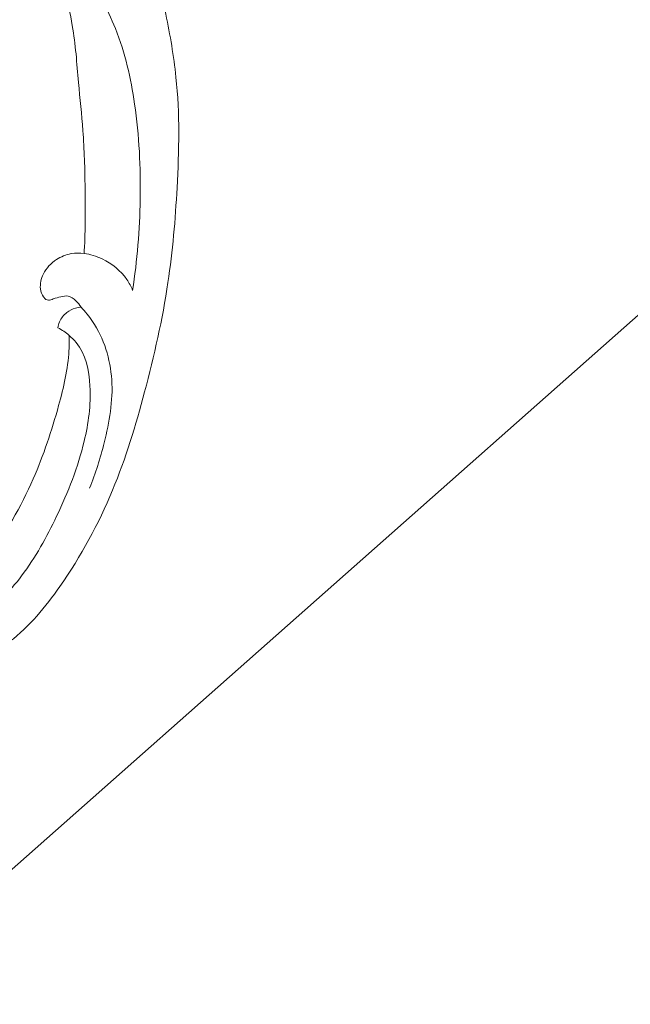
# Model space of a CAD drawing. Units: millimetres. Extents: x 2108 to 4606, y 1556 to 2653.
# Drawn here: x 2523 to 2598, y 1901 to 2024 of the extents above; entities that cross this region are included whole.
import ezdxf
from ezdxf import colors
from ezdxf.entities.mleader import LeaderData, LeaderLine
from ezdxf.math import Vec2, Vec3

# ---------------------------------------------------------------- set-up
doc = ezdxf.new("R2010")
doc.units = ezdxf.units.MM
doc.layers.get('0').update_dxf_attribs({"lineweight": 13})
doc.layers.add('АР_Текст', color=250, linetype='Continuous', lineweight=15)
doc.styles.get("Standard").update_dxf_attribs({"font": 'arial.ttf'})

# ---------------------------------------------------------------- blocks, each defined once
blk = doc.blocks.new('N-433L_160_60')
for points, knots in [([(7494.49, 1367.77), (7494.43, 1367.57), (7494.22, 1366.74), (7494.24, 1364.99), (7495.72, 1362.92), (7498.32, 1361.24), (7502.22, 1360), (7507.18, 1360.14), (7512.85, 1361.58), (7518.52, 1363.62), (7524.9, 1366.86), (7531.5, 1370.51), (7540.66, 1374.98), (7551.5, 1377.84), (7564.42, 1380.38), (7577.28, 1381.07), (7590.78, 1380.88), (7602.46, 1378.24), (7611.77, 1374.25), (7616.77, 1368.79), (7618.21, 1363.15), (7616.22, 1358.47), (7612.29, 1356.4), (7606.57, 1356.86), (7603.71, 1361.48), (7604.78, 1364.91), (7605.44, 1366.16)], [0, 0, 0, 0, 0.882547, 3.455035, 6.762727, 10.627566, 15.844202, 23.040492, 30.353099, 39.435594, 47.292193, 59.246595, 69.892784, 88.377694, 104.287076, 123.018081, 140.303625, 158.656722, 171.11564, 180.586646, 187.470836, 193.617743, 199.176777, 206.428976, 213.307082, 218.946458, 218.946458, 218.946458, 218.946458]), ([(7569.68, 1370.45), (7570.07, 1371.1), (7571.96, 1373.82), (7577.23, 1377.23), (7584.44, 1377.94), (7589.03, 1377.86), (7590.99, 1377.64)], [0, 0, 0, 0, 3.067615, 13.33958, 23.934311, 31.900276, 31.900276, 31.900276, 31.900276]), ([(7528.66, 1353.59), (7528.57, 1354.07), (7528.39, 1355.96), (7530.13, 1360.44), (7535.43, 1365.73), (7544.15, 1370.52), (7554.57, 1374.03), (7562.17, 1375.56), (7565.92, 1376.04)], [0, 0, 0, 0, 1.956265, 7.619504, 18.545405, 31.574165, 47.54324, 62.799092, 62.799092, 62.799092, 62.799092]), ([(7565.92, 1376.04), (7565.52, 1375.72), (7564.19, 1374.44), (7563.09, 1371.89), (7563.07, 1369.75), (7563.16, 1368.97)], [0, 0, 0, 0, 2.049409, 7.436442, 10.602976, 10.602976, 10.602976, 10.602976]), ([(7573.47, 1369.98), (7573.64, 1370.36), (7574.73, 1372.42), (7579.18, 1374.71), (7586.57, 1375.76), (7595.09, 1374.92), (7603.55, 1372.99), (7609.49, 1369.79), (7612.76, 1366.08), (7613.3, 1362.73), (7611.95, 1360.39), (7610.58, 1359.84), (7610.03, 1359.73)], [0, 0, 0, 0, 1.667997, 9.327918, 18.610748, 31.968841, 43.516199, 53.565348, 58.682717, 62.926423, 66.391913, 68.647566, 68.647566, 68.647566, 68.647566]), ([(7605.44, 1366.16), (7605.21, 1366.37), (7604.44, 1367.03), (7599.98, 1368.96), (7592.44, 1370.86), (7583.11, 1371.25), (7576.9, 1370.96), (7574.07, 1370.17), (7573.47, 1369.98)], [-430.836734, -430.836734, -430.836734, -430.836734, -429.587007, -426.760649, -411.410416, -398.416788, -389.083044, -386.548338, -386.548338, -386.548338, -386.548338]), ([(7569.68, 1370.45), (7569.45, 1370.2), (7569.08, 1369.6), (7568.64, 1368.59), (7569.15, 1367.64), (7569.56, 1366.94), (7569.98, 1366.42), (7569.98, 1365.94), (7569.63, 1365.42), (7568.69, 1364.74), (7566.78, 1364.66), (7564.85, 1365.67), (7563.59, 1367.28), (7563.24, 1368.45), (7563.16, 1368.97)], [-378.704468, -378.704468, -378.704468, -378.704468, -377.342924, -375.832989, -374.602419, -373.282019, -372.445565, -372.015878, -371.444681, -370.01737, -367.468426, -364.222149, -361.551886, -359.406542, -359.406542, -359.406542, -359.406542]), ([(7572.93, 1368.38), (7572.69, 1368.35), (7571.93, 1368.34), (7570.81, 1368.8), (7570.05, 1369.66), (7569.76, 1370.23), (7569.68, 1370.45)], [-384.279786, -384.279786, -384.279786, -384.279786, -383.26482, -381.25817, -379.650368, -378.704468, -378.704468, -378.704468, -378.704468]), ([(7573.47, 1369.98), (7573.35, 1369.73), (7573.14, 1369.2), (7573, 1368.66), (7572.93, 1368.38)], [-386.548338, -386.548338, -386.548338, -386.548338, -385.430931, -384.279786, -384.279786, -384.279786, -384.279786]), ([(7563.16, 1368.97), (7562.86, 1368.91), (7561.61, 1368.65), (7558.99, 1367.92), (7554.4, 1366.62), (7548.86, 1364.86), (7542.62, 1362.3), (7537.12, 1360.35), (7533.18, 1358.1), (7530.63, 1356.47), (7529.16, 1355.1), (7528.74, 1353.92), (7528.66, 1353.59)], [-359.406542, -359.406542, -359.406542, -359.406542, -358.152754, -354.232298, -348.449474, -338.880706, -330.777246, -321.218506, -315.322654, -312.555501, -308.919187, -307.550561, -307.550561, -307.550561, -307.550561])]:
    blk.add_open_spline(points, degree=3, knots=knots)

msp = doc.modelspace()

# ---------------------------------------------------------------- block references
at = {"rotation": 254.0653094632763}
msp.add_blockref('N-433L_160_60', (3290.62, 9643.06), dxfattribs=at)

# ---------------------------------------------------------------- leaders
at = {"layer": 'АР_Текст', "color": 251, "lineweight": 20}
ml = msp.add_multileader_mtext('Standard', dxfattribs=at)
ml.set_content('N-093 \\P133*300', color=251)
ml.set_leader_properties()
ml.build(insert=Vec2(0, 0))
ml.multileader.update_dxf_attribs({"dogleg_length": 7.66, "arrow_head_size": 15.5})
ctx = ml.context
ctx.base_point, ctx.char_height, ctx.arrow_head_size, ctx.landing_gap_size, ctx.plane_origin = Vec3(2626.63, 2004.3), 15.5, 15.5, 3.83, Vec3(2526.76, 1846.36)
notes = []
notes.append((ctx, [(0, (1, 1, 0), (2618.97, 2004.3), (1, 0), 7.66, [(0, [(2502.64, 1901.42)], 0, [])])]))
ctx.mtext.insert, ctx.mtext.width, ctx.mtext.line_spacing_factor, ctx.mtext.flow_direction = Vec3(2630.46, 2012.18), 128.7089, 0.818182, 5
for ctx, leaders in notes:
    for number, flags, end, landing, length, lines in leaders:
        leader = LeaderData()
        leader.index, (leader.has_last_leader_line, leader.has_dogleg_vector, leader.attachment_direction) = number, flags
        leader.last_leader_point, leader.dogleg_vector, leader.dogleg_length = Vec3(end), Vec3(landing), length
        for number, points, colour, breaks in lines:
            line = LeaderLine()
            line.index, line.vertices, line.color, line.breaks = number, Vec3.list(points), colors.encode_raw_color(colour), breaks
            leader.lines.append(line)
        ctx.leaders.append(leader)

doc.saveas('drawing.dxf')
